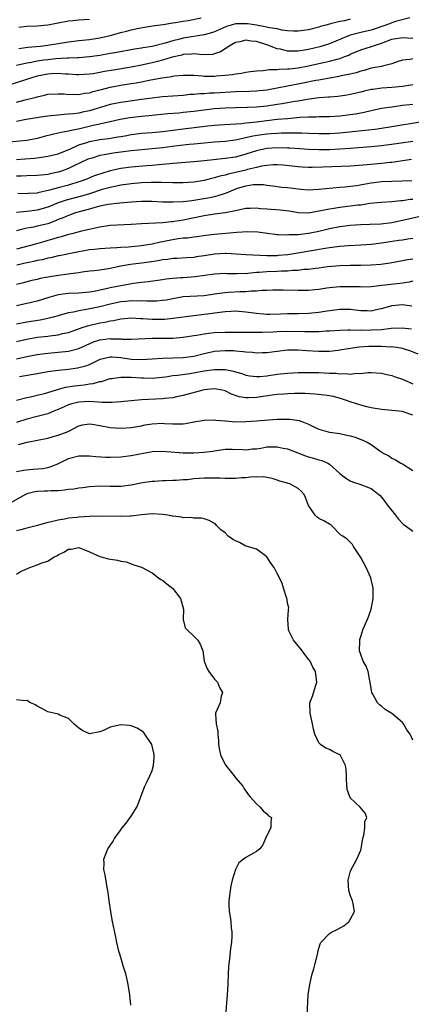
# Model space of a CAD drawing. Units: inches. Extents: x 2547000 to 2550000, y 1548000 to 1551000.
# Drawn here: x 2548160 to 2548235, y 1548819 to 1549008 of the extents above; entities that cross this region are included whole.
import ezdxf

# ---------------------------------------------------------------- set-up
doc = ezdxf.new("R2010")
doc.units = ezdxf.units.IN
doc.header["$MEASUREMENT"] = 0
doc.layers.add('LD25471548_2ft', color=134, linetype='Continuous')

msp = doc.modelspace()

# ---------------------------------------------------------------- linework, layer by layer
at = {"layer": 'LD25471548_2ft'}
for points, elevation in [([(2548234.4, 1549008.4), (2548231.69, 1549007.69), (2548229.79, 1549007), (2548227, 1549006.07), (2548225, 1549005.6), (2548224.5, 1549005.5), (2548223, 1549005.11), (2548222.69, 1549005), (2548219, 1549003.45), (2548217.15, 1549002.85), (2548215, 1549002.33), (2548213.84, 1549002.16), (2548213, 1549002), (2548211.95, 1549002.05), (2548211, 1549002.02), (2548209.62, 1549002.38), (2548209, 1549002.49), (2548207.2, 1549003.2), (2548205, 1549003.86), (2548203.93, 1549003.93), (2548203, 1549004.12), (2548201.81, 1549003.81), (2548201, 1549003.67), (2548199.76, 1549003), (2548199.34, 1549002.66), (2548199, 1549002.46), (2548198.11, 1549001.89), (2548197, 1549001.51), (2548196.59, 1549001.41), (2548194.66, 1549001.34), (2548193, 1549001.49), (2548192.57, 1549001.43), (2548191, 1549001.38), (2548190.71, 1549001.29), (2548188.86, 1549000.86), (2548187, 1549000.28), (2548186.06, 1549000.06), (2548185, 1548999.78), (2548183, 1548999.33), (2548181, 1548998.93), (2548177.59, 1548998.41), (2548175.89, 1548998.11), (2548175, 1548997.92), (2548173.69, 1548997.69), (2548173, 1548997.6), (2548171, 1548997.49), (2548170.5, 1548997.5), (2548169, 1548997.61), (2548168.38, 1548997.62), (2548167, 1548997.74), (2548165.67, 1548997.67), (2548165, 1548997.62), (2548163, 1548997.21), (2548162.16, 1548997), (2548157.53, 1548995.53)], 7448), ([(2548223, 1549008.16), (2548221.87, 1549007.87), (2548221, 1549007.75), (2548219.24, 1549007.24), (2548219, 1549007.2), (2548218.29, 1549007), (2548217.27, 1549006.73), (2548217, 1549006.64), (2548215.67, 1549006.33), (2548215, 1549006.14), (2548213, 1549005.86), (2548212.13, 1549005.87), (2548211, 1549005.96), (2548209.92, 1549006.08), (2548209, 1549006.29), (2548207.49, 1549006.51), (2548206.71, 1549006.71), (2548205, 1549007), (2548203.28, 1549007.28), (2548203, 1549007.3), (2548201, 1549007.24), (2548200.14, 1549007), (2548199.27, 1549006.73), (2548197, 1549005.76), (2548196.43, 1549005.57), (2548195, 1549005.16), (2548191, 1549004.53), (2548190.36, 1549004.36), (2548189, 1549004.03), (2548187.55, 1549003.55), (2548185, 1549002.91), (2548183.32, 1549002.68), (2548183, 1549002.6), (2548181.61, 1549002.39), (2548178.25, 1549001.75), (2548177, 1549001.55), (2548175, 1549001.19), (2548173, 1549000.91), (2548171, 1549000.77), (2548170.78, 1549000.78), (2548169, 1549000.7), (2548168.71, 1549000.71), (2548166.56, 1549000.56), (2548165, 1549000.39), (2548164.27, 1549000.27), (2548163, 1549000.1), (2548161.87, 1548999.87), (2548161, 1548999.74), (2548159, 1548999.28)], 7446), ([(2548173, 1549008.09), (2548172.01, 1549008.01), (2548171, 1549007.96), (2548169.83, 1549007.83), (2548169, 1549007.78), (2548167, 1549007.41), (2548165, 1549007.01), (2548163, 1549006.83), (2548161, 1549006.74), (2548159.46, 1549006.54)], 7442), ([(2548159.49, 1549002.51), (2548161.22, 1549002.78), (2548163.54, 1549003), (2548165, 1549003.18), (2548169, 1549003.83), (2548171, 1549004.07), (2548173, 1549004.29), (2548175, 1549004.59), (2548177, 1549005.03), (2548179, 1549005.59), (2548180.13, 1549005.87), (2548181, 1549006.12), (2548182.44, 1549006.44), (2548185.12, 1549006.88), (2548187.16, 1549007.16), (2548189, 1549007.46), (2548189.53, 1549007.53), (2548191, 1549007.8), (2548191.94, 1549007.94), (2548194.43, 1549008.43)], 7444), ([(2548159, 1548992.26), (2548160.71, 1548992.71), (2548162.78, 1548993.22), (2548163, 1548993.29), (2548164.42, 1548993.58), (2548165, 1548993.75), (2548167, 1548993.87), (2548168.17, 1548993.83), (2548169, 1548993.73), (2548170.23, 1548993.77), (2548171, 1548993.73), (2548172.06, 1548993.94), (2548173, 1548994.06), (2548173.71, 1548994.29), (2548175, 1548994.61), (2548175.3, 1548994.7), (2548177, 1548995.14), (2548179, 1548995.52), (2548181, 1548995.8), (2548181.98, 1548995.98), (2548183, 1548996.13), (2548184.45, 1548996.45), (2548186.91, 1548996.91), (2548188.82, 1548997.18), (2548189, 1548997.23), (2548189.27, 1548997.27), (2548191, 1548997.45), (2548193, 1548997.43), (2548194.7, 1548997.3), (2548195, 1548997.26), (2548197, 1548997.24), (2548197.28, 1548997.28), (2548199, 1548997.41), (2548200.43, 1548997.56), (2548201, 1548997.71), (2548202.17, 1548997.83), (2548203, 1548998.01), (2548203.87, 1548998.13), (2548205, 1548998.26), (2548206.33, 1548998.33), (2548207.47, 1548998.53), (2548209, 1548998.53), (2548209.4, 1548998.6), (2548211, 1548998.62), (2548211.33, 1548998.67), (2548213, 1548998.83), (2548215, 1548999.2), (2548217, 1548999.64), (2548217.84, 1548999.84), (2548219, 1549000.08), (2548220.52, 1549000.52), (2548221, 1549000.63), (2548221.99, 1549001), (2548222.71, 1549001.29), (2548223, 1549001.43), (2548225, 1549002.26), (2548227.08, 1549002.92), (2548227.25, 1549003), (2548229, 1549003.58), (2548231, 1549004.32), (2548233, 1549004.67), (2548235, 1549004.52)], 7450), ([(2548235, 1549000.56), (2548234.44, 1549000.44), (2548233, 1549000.33), (2548231.98, 1548999.98), (2548231, 1548999.61), (2548229.16, 1548999.16), (2548229, 1548999.1), (2548227, 1548998.74), (2548225.65, 1548998.35), (2548225, 1548998.21), (2548224.11, 1548997.89), (2548223, 1548997.63), (2548221.27, 1548997.27), (2548220.84, 1548997.16), (2548217, 1548996.47), (2548216.38, 1548996.38), (2548213.92, 1548995.92), (2548211, 1548995.34), (2548209, 1548994.91), (2548207, 1548994.56), (2548205.59, 1548994.41), (2548205, 1548994.36), (2548203.71, 1548994.29), (2548201, 1548994.21), (2548197, 1548993.98), (2548196.05, 1548993.95), (2548195, 1548993.87), (2548194.15, 1548993.85), (2548193, 1548993.73), (2548192.31, 1548993.69), (2548191, 1548993.55), (2548187, 1548993.25), (2548185, 1548993.02), (2548183, 1548992.73), (2548179, 1548992.21), (2548177, 1548991.79), (2548174.47, 1548991), (2548173, 1548990.56), (2548171.7, 1548990.3), (2548171, 1548990.14), (2548169.99, 1548989.99), (2548169, 1548989.91), (2548168.13, 1548989.87), (2548167, 1548989.77), (2548165.59, 1548989.59), (2548165, 1548989.54), (2548164.52, 1548989.48), (2548160.89, 1548988.89), (2548159, 1548988.56)], 7452), ([(2548235, 1548995.56), (2548233, 1548995.26), (2548231, 1548995.08), (2548229.06, 1548994.94), (2548227.3, 1548994.7), (2548227, 1548994.65), (2548225.65, 1548994.35), (2548225, 1548994.17), (2548223, 1548993.7), (2548222.4, 1548993.6), (2548220.64, 1548993.36), (2548219, 1548993.23), (2548218.8, 1548993.2), (2548217, 1548993.05), (2548214.76, 1548992.77), (2548213, 1548992.46), (2548212.36, 1548992.36), (2548211, 1548992.1), (2548209.94, 1548991.94), (2548209, 1548991.77), (2548207, 1548991.48), (2548205, 1548991.29), (2548203.22, 1548991.22), (2548201, 1548991.17), (2548199, 1548991.08), (2548197, 1548990.94), (2548195, 1548990.72), (2548193, 1548990.45), (2548191, 1548990.23), (2548190.14, 1548990.14), (2548188.02, 1548989.98), (2548184.4, 1548989.6), (2548183, 1548989.49), (2548180.76, 1548989.24), (2548178.92, 1548988.92), (2548177, 1548988.47), (2548176.34, 1548988.34), (2548175, 1548988), (2548173.75, 1548987.75), (2548171.14, 1548987.14), (2548169.25, 1548986.75), (2548169, 1548986.67), (2548167.56, 1548986.43), (2548167, 1548986.28), (2548165.93, 1548986.07), (2548164.33, 1548985.67), (2548163, 1548985.3), (2548161, 1548984.89), (2548157, 1548984.52)], 7454), ([(2548159, 1548981.23), (2548160.61, 1548981.39), (2548162.48, 1548981.52), (2548164.26, 1548981.74), (2548165, 1548981.89), (2548167, 1548982.36), (2548167.45, 1548982.55), (2548169.22, 1548983.22), (2548171, 1548984.03), (2548172.51, 1548984.51), (2548173, 1548984.69), (2548175, 1548985.06), (2548176.71, 1548985.29), (2548178.43, 1548985.57), (2548179, 1548985.68), (2548180.14, 1548985.86), (2548181, 1548986.02), (2548183, 1548986.27), (2548185, 1548986.44), (2548187, 1548986.63), (2548191, 1548987.14), (2548195.71, 1548987.71), (2548197, 1548987.83), (2548197.89, 1548987.89), (2548200, 1548988), (2548202.15, 1548988.15), (2548203, 1548988.26), (2548204.4, 1548988.4), (2548205, 1548988.5), (2548208.96, 1548988.96), (2548211, 1548989.14), (2548212.73, 1548989.27), (2548213.35, 1548989.35), (2548215, 1548989.45), (2548216.55, 1548989.45), (2548217, 1548989.48), (2548218.53, 1548989.47), (2548219, 1548989.49), (2548221, 1548989.61), (2548223, 1548989.85), (2548223.99, 1548990.01), (2548225, 1548990.22), (2548225.67, 1548990.33), (2548227, 1548990.67), (2548229, 1548991.08), (2548231, 1548991.38), (2548231.42, 1548991.42), (2548233, 1548991.64), (2548235, 1548991.87)], 7456), ([(2548236.41, 1548988.41), (2548231, 1548987.48), (2548229, 1548987.18), (2548227.69, 1548987), (2548225.28, 1548986.72), (2548221, 1548986.29), (2548219, 1548986.14), (2548217, 1548986.16), (2548215, 1548986.26), (2548213.73, 1548986.27), (2548213, 1548986.31), (2548211.71, 1548986.29), (2548211, 1548986.31), (2548209.73, 1548986.27), (2548209, 1548986.26), (2548207.83, 1548986.17), (2548207, 1548986.12), (2548206.02, 1548985.98), (2548204.3, 1548985.7), (2548203, 1548985.38), (2548202.67, 1548985.33), (2548201, 1548984.93), (2548199, 1548984.69), (2548197, 1548984.56), (2548194.34, 1548984.34), (2548193, 1548984.2), (2548192.13, 1548984.13), (2548189.88, 1548983.88), (2548187, 1548983.5), (2548185, 1548983.26), (2548181, 1548982.89), (2548179, 1548982.68), (2548177.53, 1548982.47), (2548175.83, 1548982.17), (2548175, 1548981.98), (2548173.53, 1548981.53), (2548173, 1548981.39), (2548172.72, 1548981.28), (2548170.01, 1548980.01), (2548169, 1548979.5), (2548167.62, 1548979), (2548167, 1548978.8), (2548165.5, 1548978.5), (2548165, 1548978.37), (2548163.74, 1548978.26), (2548163, 1548978.16), (2548161, 1548978.13), (2548159.94, 1548978.06), (2548159, 1548978.06)], 7458), ([(2548235, 1548984.71), (2548232.29, 1548984.29), (2548229, 1548983.88), (2548227, 1548983.68), (2548223, 1548983.35), (2548221, 1548983.2), (2548219, 1548983.08), (2548217, 1548983.08), (2548215, 1548983.18), (2548213.32, 1548983.32), (2548211.44, 1548983.44), (2548211, 1548983.45), (2548209, 1548983.47), (2548207, 1548983.33), (2548205, 1548982.9), (2548203, 1548982.25), (2548201, 1548981.72), (2548199, 1548981.43), (2548196.8, 1548981.2), (2548194.99, 1548980.99), (2548193, 1548980.79), (2548190.62, 1548980.62), (2548189, 1548980.46), (2548188.43, 1548980.43), (2548187, 1548980.26), (2548186.21, 1548980.21), (2548185, 1548980.08), (2548184.01, 1548980.01), (2548181, 1548979.76), (2548179, 1548979.5), (2548177, 1548979.05), (2548175.41, 1548978.59), (2548173.92, 1548978.08), (2548172.5, 1548977.5), (2548171.21, 1548977), (2548171, 1548976.93), (2548169, 1548976.35), (2548167, 1548975.82), (2548165.34, 1548975.34), (2548163.14, 1548974.85), (2548163, 1548974.81), (2548161.28, 1548974.72), (2548161, 1548974.68), (2548159.28, 1548974.72)], 7460), ([(2548234.75, 1548981.25), (2548231, 1548980.68), (2548230.66, 1548980.66), (2548229, 1548980.46), (2548226.21, 1548980.21), (2548223, 1548979.99), (2548217.75, 1548979.75), (2548215.7, 1548979.7), (2548215, 1548979.71), (2548213.77, 1548979.77), (2548213, 1548979.84), (2548210.17, 1548980.17), (2548209, 1548980.23), (2548208.23, 1548980.23), (2548207, 1548980.12), (2548205.96, 1548979.96), (2548205, 1548979.73), (2548203.32, 1548979.32), (2548203, 1548979.22), (2548201, 1548978.72), (2548199.59, 1548978.41), (2548199, 1548978.21), (2548197.98, 1548978.02), (2548197, 1548977.71), (2548196.4, 1548977.6), (2548195, 1548977.24), (2548193, 1548976.89), (2548191, 1548976.76), (2548189, 1548976.79), (2548186.84, 1548976.84), (2548184.84, 1548976.84), (2548183, 1548976.76), (2548181, 1548976.6), (2548180.54, 1548976.54), (2548179, 1548976.32), (2548178.16, 1548976.16), (2548177, 1548975.9), (2548175.47, 1548975.47), (2548173, 1548974.67), (2548171.72, 1548974.28), (2548168.54, 1548973.46), (2548167, 1548972.95), (2548165, 1548972.13), (2548163, 1548971.52), (2548161, 1548971.27), (2548159, 1548971.09)], 7462), ([(2548234.83, 1548977.17), (2548232.94, 1548977.06), (2548231, 1548977.04), (2548229, 1548976.97), (2548227, 1548976.71), (2548224.22, 1548976.22), (2548221.94, 1548975.94), (2548221, 1548975.87), (2548217, 1548975.46), (2548215, 1548975.38), (2548213.51, 1548975.51), (2548213, 1548975.54), (2548211, 1548975.78), (2548209.89, 1548975.89), (2548208.14, 1548976.14), (2548207, 1548976.27), (2548206.37, 1548976.37), (2548205, 1548976.39), (2548204.36, 1548976.36), (2548203, 1548976.15), (2548201.78, 1548975.78), (2548201, 1548975.53), (2548199.67, 1548975), (2548199.22, 1548974.78), (2548198.62, 1548974.62), (2548197, 1548974.11), (2548196.1, 1548973.9), (2548193, 1548973.36), (2548192.66, 1548973.34), (2548191, 1548973.12), (2548189.04, 1548973.04), (2548187, 1548973.09), (2548185, 1548973.17), (2548183, 1548973.17), (2548181.04, 1548973.04), (2548178.85, 1548972.85), (2548176.6, 1548972.6), (2548175, 1548972.28), (2548174.05, 1548972.05), (2548173, 1548971.74), (2548171.27, 1548971.27), (2548170.35, 1548971), (2548169, 1548970.53), (2548167.95, 1548970.05), (2548167, 1548969.71), (2548166.52, 1548969.48), (2548165, 1548968.93), (2548163, 1548968.43), (2548162.27, 1548968.27), (2548161, 1548968.08), (2548159.73, 1548967.73), (2548159, 1548967.58)], 7464), ([(2548235, 1548973.57), (2548234.46, 1548973.54), (2548233, 1548973.32), (2548232.69, 1548973.31), (2548231, 1548973.15), (2548229, 1548973.01), (2548226.78, 1548972.78), (2548225, 1548972.51), (2548224.46, 1548972.46), (2548223, 1548972.26), (2548221, 1548972.02), (2548219.84, 1548971.84), (2548219, 1548971.74), (2548217.39, 1548971.39), (2548215, 1548970.97), (2548213, 1548971.02), (2548211.31, 1548971.31), (2548209.54, 1548971.54), (2548207, 1548971.73), (2548205.79, 1548971.79), (2548205, 1548971.89), (2548203.84, 1548971.84), (2548203, 1548971.83), (2548201.55, 1548971.55), (2548201, 1548971.4), (2548199, 1548971), (2548197, 1548970.75), (2548195, 1548970.46), (2548191, 1548969.62), (2548189.33, 1548969.33), (2548189, 1548969.29), (2548188.72, 1548969.28), (2548187, 1548969.1), (2548183, 1548968.92), (2548181, 1548968.76), (2548177, 1548968.56), (2548175, 1548968.28), (2548174.09, 1548968.09), (2548173, 1548967.81), (2548171.47, 1548967.47), (2548169.61, 1548967), (2548169, 1548966.86), (2548167.57, 1548966.43), (2548167, 1548966.29), (2548165.99, 1548965.99), (2548165, 1548965.68), (2548164.46, 1548965.54), (2548162.65, 1548965), (2548159, 1548964.03)], 7466), ([(2548237, 1548970.44), (2548233, 1548969.51), (2548231, 1548969.1), (2548228.85, 1548968.85), (2548226.76, 1548968.76), (2548225, 1548968.72), (2548223, 1548968.6), (2548221, 1548968.35), (2548219, 1548967.96), (2548217, 1548967.46), (2548215, 1548967.04), (2548213, 1548966.81), (2548211.24, 1548966.76), (2548211, 1548966.72), (2548209.18, 1548966.82), (2548209, 1548966.81), (2548205.31, 1548967.31), (2548203.37, 1548967.37), (2548201.26, 1548967.25), (2548197, 1548966.86), (2548195.33, 1548966.67), (2548193.58, 1548966.42), (2548193, 1548966.36), (2548191.83, 1548966.17), (2548191, 1548966.12), (2548190, 1548966), (2548188.29, 1548965.71), (2548187, 1548965.43), (2548186.63, 1548965.37), (2548185, 1548964.97), (2548183, 1548964.67), (2548180.44, 1548964.44), (2548179, 1548964.36), (2548178.28, 1548964.28), (2548177, 1548964.21), (2548175, 1548964.08), (2548173.99, 1548964), (2548173, 1548963.89), (2548171.66, 1548963.66), (2548171, 1548963.55), (2548167.22, 1548962.78), (2548167, 1548962.75), (2548165.61, 1548962.39), (2548165, 1548962.3), (2548163.98, 1548962.02), (2548163, 1548961.85), (2548162.32, 1548961.68), (2548161, 1548961.44), (2548159.06, 1548961)], 7468), ([(2548235, 1548966.11), (2548234.06, 1548965.94), (2548233, 1548965.8), (2548232.32, 1548965.68), (2548229, 1548965.19), (2548227, 1548964.95), (2548225, 1548964.79), (2548222.68, 1548964.68), (2548221, 1548964.55), (2548220.5, 1548964.5), (2548219, 1548964.31), (2548218.17, 1548964.17), (2548213.32, 1548963.32), (2548211.04, 1548962.96), (2548209.2, 1548962.8), (2548209, 1548962.78), (2548207, 1548962.78), (2548203, 1548962.96), (2548201.1, 1548963.1), (2548199.19, 1548963.19), (2548199, 1548963.18), (2548197, 1548963.07), (2548195, 1548962.75), (2548193.47, 1548962.54), (2548193, 1548962.45), (2548191.61, 1548962.39), (2548189.74, 1548962.26), (2548189, 1548962.24), (2548187.95, 1548962.05), (2548187, 1548961.97), (2548186.2, 1548961.8), (2548184.46, 1548961.54), (2548183, 1548961.34), (2548180.9, 1548961.1), (2548179, 1548960.77), (2548177, 1548960.35), (2548176.21, 1548960.21), (2548175, 1548960.03), (2548173.89, 1548959.89), (2548173, 1548959.8), (2548171.62, 1548959.62), (2548171, 1548959.52), (2548169.3, 1548959.3), (2548169, 1548959.25), (2548167.01, 1548959.01), (2548165, 1548958.69), (2548163.59, 1548958.41), (2548163, 1548958.25), (2548161.97, 1548958.03), (2548161, 1548957.78), (2548160.39, 1548957.61), (2548159, 1548957.26)], 7470), ([(2548235, 1548962.15), (2548233.99, 1548962.01), (2548233, 1548961.79), (2548230.63, 1548961.37), (2548228.87, 1548961.13), (2548227, 1548960.98), (2548225, 1548960.93), (2548223, 1548960.93), (2548221, 1548960.86), (2548218.63, 1548960.63), (2548217, 1548960.4), (2548216.34, 1548960.34), (2548215, 1548960.15), (2548214.11, 1548960.11), (2548213, 1548959.98), (2548211.94, 1548959.94), (2548211, 1548959.85), (2548209.81, 1548959.81), (2548209, 1548959.76), (2548207, 1548959.68), (2548205.56, 1548959.56), (2548205, 1548959.55), (2548203.39, 1548959.39), (2548201.3, 1548959.31), (2548199.33, 1548959.33), (2548199, 1548959.35), (2548197, 1548959.24), (2548193.27, 1548958.73), (2548191, 1548958.57), (2548190.51, 1548958.51), (2548189, 1548958.4), (2548187.73, 1548958.27), (2548187, 1548958.13), (2548184.23, 1548957.77), (2548183, 1548957.66), (2548181.46, 1548957.46), (2548179, 1548957.03), (2548177, 1548956.62), (2548176.48, 1548956.48), (2548173.93, 1548955.93), (2548173, 1548955.79), (2548171, 1548955.6), (2548169, 1548955.51), (2548167, 1548955.25), (2548165.24, 1548954.76), (2548163, 1548954.07), (2548162.14, 1548953.86), (2548159, 1548953.17)], 7472), ([(2548235, 1548957.91), (2548234.28, 1548957.72), (2548233, 1548957.55), (2548232.53, 1548957.47), (2548229.04, 1548957.04), (2548227, 1548956.84), (2548225, 1548956.77), (2548224.79, 1548956.79), (2548222.82, 1548956.82), (2548221, 1548956.81), (2548219, 1548956.61), (2548218.53, 1548956.53), (2548217, 1548956.32), (2548216.24, 1548956.24), (2548215, 1548956.13), (2548213, 1548956.1), (2548210.16, 1548956.16), (2548208.17, 1548956.17), (2548207, 1548956.13), (2548206.12, 1548956.12), (2548205, 1548956), (2548203.99, 1548955.99), (2548203, 1548955.87), (2548201.86, 1548955.86), (2548199.71, 1548955.71), (2548199, 1548955.67), (2548197.45, 1548955.45), (2548197, 1548955.41), (2548195, 1548955.12), (2548191, 1548954.89), (2548189, 1548954.53), (2548187.73, 1548954.27), (2548187, 1548954.17), (2548185.92, 1548954.08), (2548185, 1548954.06), (2548183.95, 1548954.05), (2548183, 1548954.1), (2548181.93, 1548954.07), (2548181, 1548954.1), (2548180, 1548954), (2548179, 1548953.92), (2548177, 1548953.5), (2548175, 1548952.97), (2548172.45, 1548952.45), (2548171, 1548952.23), (2548169.98, 1548951.98), (2548169, 1548951.83), (2548167.37, 1548951.37), (2548167, 1548951.28), (2548166.04, 1548951), (2548165, 1548950.73), (2548163.57, 1548950.43), (2548161, 1548950.02), (2548159, 1548949.64)], 7474), ([(2548159, 1548946.34), (2548161, 1548946.79), (2548163, 1548947.13), (2548165, 1548947.36), (2548165.44, 1548947.44), (2548167, 1548947.62), (2548167.84, 1548947.84), (2548169, 1548948.07), (2548171.61, 1548949), (2548172.65, 1548949.35), (2548175, 1548949.88), (2548175.97, 1548950.03), (2548177, 1548950.28), (2548177.64, 1548950.35), (2548179, 1548950.69), (2548181, 1548950.86), (2548182.76, 1548950.76), (2548183.25, 1548950.75), (2548185, 1548950.64), (2548187, 1548950.63), (2548187.36, 1548950.64), (2548189, 1548950.78), (2548193, 1548951.32), (2548195, 1548951.54), (2548195.64, 1548951.64), (2548197, 1548951.81), (2548197.98, 1548951.98), (2548199, 1548952.09), (2548200.17, 1548952.17), (2548201, 1548952.19), (2548203, 1548952.03), (2548205, 1548951.77), (2548207, 1548951.6), (2548207.6, 1548951.6), (2548209.64, 1548951.64), (2548211, 1548951.7), (2548213, 1548951.71), (2548215, 1548951.75), (2548217, 1548951.94), (2548218.14, 1548952.14), (2548220.48, 1548952.48), (2548221, 1548952.53), (2548223, 1548952.5), (2548225, 1548952.27), (2548226.27, 1548952.27), (2548227, 1548952.24), (2548228.57, 1548952.57), (2548229, 1548952.64), (2548230.82, 1548953.18), (2548231, 1548953.22), (2548233, 1548953.41), (2548234.83, 1548953.17)], 7476), ([(2548159.03, 1548943.03), (2548161, 1548943.45), (2548163, 1548943.83), (2548165, 1548944.09), (2548167, 1548944.26), (2548169, 1548944.48), (2548171, 1548944.98), (2548172.37, 1548945.63), (2548173.76, 1548946.24), (2548175, 1548946.64), (2548177, 1548946.88), (2548177.13, 1548946.87), (2548179, 1548946.81), (2548179.21, 1548946.79), (2548181, 1548946.75), (2548185, 1548946.97), (2548189.01, 1548946.99), (2548191, 1548947.15), (2548193, 1548947.48), (2548193.56, 1548947.56), (2548195, 1548947.83), (2548195.9, 1548947.9), (2548197, 1548948.04), (2548199, 1548948.12), (2548200.14, 1548948.14), (2548204.09, 1548948.09), (2548206.09, 1548948.09), (2548208.19, 1548948.19), (2548209, 1548948.26), (2548211, 1548948.34), (2548214.27, 1548948.27), (2548215, 1548948.23), (2548216.27, 1548948.27), (2548217, 1548948.27), (2548218.36, 1548948.36), (2548219, 1548948.39), (2548221, 1548948.52), (2548222.54, 1548948.54), (2548223, 1548948.58), (2548224.53, 1548948.53), (2548225, 1548948.56), (2548226.53, 1548948.53), (2548227, 1548948.54), (2548229, 1548948.65), (2548230.86, 1548948.86), (2548232.96, 1548948.96), (2548234.76, 1548948.76)], 7478), ([(2548159.61, 1548939.61), (2548163, 1548940.19), (2548165, 1548940.55), (2548167, 1548940.85), (2548169, 1548941.05), (2548170.74, 1548941.26), (2548171, 1548941.31), (2548172.34, 1548941.66), (2548173, 1548941.94), (2548175.04, 1548942.96), (2548177, 1548943.4), (2548177.36, 1548943.36), (2548179, 1548943.23), (2548181, 1548942.93), (2548183, 1548942.87), (2548185, 1548943.03), (2548187, 1548943.16), (2548189, 1548943.18), (2548191, 1548943.25), (2548193, 1548943.53), (2548195, 1548944.01), (2548197, 1548944.46), (2548199, 1548944.63), (2548200.59, 1548944.59), (2548201, 1548944.56), (2548202.44, 1548944.44), (2548203, 1548944.34), (2548204.26, 1548944.26), (2548205, 1548944.15), (2548206.2, 1548944.2), (2548207, 1548944.21), (2548209, 1548944.5), (2548211, 1548944.73), (2548212.7, 1548944.7), (2548213, 1548944.71), (2548214.58, 1548944.58), (2548217, 1548944.45), (2548218.49, 1548944.49), (2548219, 1548944.48), (2548220.68, 1548944.68), (2548221, 1548944.7), (2548222.62, 1548945), (2548224.69, 1548945.31), (2548226.55, 1548945.45), (2548229, 1548945.46), (2548230.67, 1548945.33), (2548231, 1548945.34), (2548233, 1548945.03), (2548233.11, 1548945), (2548234.53, 1548944.53), (2548235.96, 1548943.96)], 7480), ([(2548159, 1548935.1), (2548161, 1548935.59), (2548161.73, 1548935.73), (2548163, 1548936.01), (2548164.38, 1548936.38), (2548165, 1548936.56), (2548166.85, 1548937.15), (2548168.44, 1548937.56), (2548170.17, 1548937.83), (2548171.98, 1548938.02), (2548173, 1548938.19), (2548173.72, 1548938.28), (2548175, 1548938.63), (2548175.32, 1548938.68), (2548177, 1548939.2), (2548177.22, 1548939.22), (2548179, 1548939.51), (2548179.47, 1548939.47), (2548181, 1548939.49), (2548183, 1548939.35), (2548183.35, 1548939.35), (2548185, 1548939.32), (2548187.58, 1548939.58), (2548189, 1548939.78), (2548189.87, 1548939.87), (2548192.22, 1548940.22), (2548195, 1548940.7), (2548197, 1548940.96), (2548199, 1548940.93), (2548200.64, 1548940.64), (2548201, 1548940.51), (2548202.19, 1548940.19), (2548203, 1548939.9), (2548203.77, 1548939.77), (2548205, 1548939.62), (2548205.64, 1548939.64), (2548207, 1548939.76), (2548209, 1548940.04), (2548211, 1548940.24), (2548213, 1548940.35), (2548215, 1548940.39), (2548217, 1548940.35), (2548219, 1548940.26), (2548220.23, 1548940.23), (2548221, 1548940.15), (2548222.19, 1548940.19), (2548223, 1548940.09), (2548224.24, 1548940.24), (2548225, 1548940.2), (2548226.36, 1548940.36), (2548227, 1548940.37), (2548229, 1548940.27), (2548230, 1548940), (2548231, 1548939.82), (2548231.58, 1548939.58), (2548233, 1548939.13), (2548235, 1548938.22)], 7482), ([(2548235, 1548932.2), (2548234.41, 1548932.41), (2548233, 1548932.88), (2548231, 1548933.12), (2548229, 1548933.3), (2548227, 1548933.63), (2548226.2, 1548933.8), (2548225, 1548934.09), (2548223, 1548934.73), (2548222.29, 1548935), (2548221.33, 1548935.33), (2548219.76, 1548935.76), (2548219, 1548935.9), (2548218.06, 1548936.06), (2548216.24, 1548936.24), (2548214.32, 1548936.32), (2548212.33, 1548936.33), (2548211, 1548936.29), (2548210.24, 1548936.24), (2548209, 1548936.14), (2548208.03, 1548936.03), (2548205, 1548935.59), (2548203.49, 1548935.49), (2548203, 1548935.5), (2548201.72, 1548935.72), (2548200.24, 1548936.24), (2548199, 1548936.88), (2548198.46, 1548937), (2548197, 1548937.25), (2548195, 1548937.05), (2548194.76, 1548937), (2548191, 1548935.96), (2548189.7, 1548935.7), (2548189, 1548935.54), (2548187.4, 1548935.4), (2548187, 1548935.34), (2548183, 1548935.12), (2548181, 1548934.97), (2548179, 1548934.77), (2548177.36, 1548934.64), (2548175.37, 1548934.63), (2548174.72, 1548934.72), (2548173, 1548934.79), (2548171, 1548934.71), (2548169.63, 1548934.37), (2548169, 1548934.17), (2548168.18, 1548933.82), (2548167, 1548933.27), (2548166.32, 1548933), (2548165, 1548932.45), (2548164.29, 1548932.29), (2548163, 1548931.93), (2548161, 1548931.45), (2548159, 1548930.76)], 7484), ([(2548159.41, 1548926.59), (2548161.04, 1548927.04), (2548165, 1548927.8), (2548166.08, 1548928.08), (2548167, 1548928.33), (2548168.91, 1548929.09), (2548171, 1548930.17), (2548171.66, 1548930.34), (2548173, 1548930.54), (2548173.52, 1548930.48), (2548175, 1548930.22), (2548177, 1548929.8), (2548179, 1548929.68), (2548181, 1548929.84), (2548183, 1548930.17), (2548183.69, 1548930.31), (2548185, 1548930.52), (2548187, 1548930.65), (2548187.39, 1548930.61), (2548189, 1548930.52), (2548190.55, 1548930.55), (2548191, 1548930.53), (2548191.42, 1548930.58), (2548193, 1548930.89), (2548195, 1548931.25), (2548197, 1548931.31), (2548197.26, 1548931.26), (2548199, 1548931.11), (2548199.09, 1548931.09), (2548201, 1548930.94), (2548203, 1548930.95), (2548205, 1548931.1), (2548207.3, 1548931.3), (2548209, 1548931.4), (2548211, 1548931.44), (2548211.42, 1548931.42), (2548213.19, 1548931.19), (2548213.73, 1548931), (2548215, 1548930.49), (2548216.03, 1548929.97), (2548217, 1548929.53), (2548218.78, 1548929), (2548219, 1548928.95), (2548221, 1548928.67), (2548222.37, 1548928.37), (2548223, 1548928.22), (2548223.95, 1548927.95), (2548225, 1548927.53), (2548225.42, 1548927.42), (2548226.27, 1548927), (2548227, 1548926.57), (2548228.66, 1548925.34), (2548229.08, 1548925.08), (2548229.16, 1548925), (2548230.37, 1548924.37), (2548231, 1548923.97), (2548231.64, 1548923.64), (2548232.72, 1548923), (2548233, 1548922.86), (2548235, 1548921.58)], 7486), ([(2548159, 1548921.37), (2548160.34, 1548921.66), (2548162.16, 1548921.84), (2548164.01, 1548921.99), (2548165, 1548922.18), (2548165.66, 1548922.34), (2548167.05, 1548922.95), (2548169, 1548923.89), (2548171, 1548924.38), (2548173, 1548924.38), (2548174.24, 1548924.24), (2548176.13, 1548924.13), (2548177, 1548924.11), (2548179, 1548924.19), (2548181, 1548924.43), (2548185, 1548925.2), (2548187, 1548925.31), (2548191, 1548925), (2548193, 1548924.98), (2548194.92, 1548925.08), (2548196.68, 1548925.32), (2548197, 1548925.38), (2548199, 1548925.64), (2548200.35, 1548925.65), (2548202.41, 1548925.59), (2548203, 1548925.55), (2548204.27, 1548925.73), (2548205, 1548925.76), (2548205.86, 1548925.86), (2548207, 1548926.09), (2548207.88, 1548926.12), (2548209, 1548926.14), (2548210.11, 1548925.89), (2548211, 1548925.74), (2548212.95, 1548924.95), (2548214.4, 1548924.4), (2548215, 1548924.2), (2548215.96, 1548923.96), (2548217, 1548923.64), (2548217.52, 1548923.52), (2548218.67, 1548923), (2548219, 1548922.8), (2548221.01, 1548921), (2548222.14, 1548920.14), (2548223, 1548919.61), (2548223.42, 1548919.42), (2548225, 1548918.92), (2548225.15, 1548918.85), (2548227, 1548918.13), (2548228.5, 1548917), (2548228.76, 1548916.76), (2548229, 1548916.49), (2548229.65, 1548915.65), (2548230.1, 1548915), (2548231.66, 1548913), (2548232.23, 1548912.23), (2548233, 1548911.4), (2548233.21, 1548911.21), (2548233.54, 1548911), (2548235, 1548909.94)], 7488), ([(2548235, 1548869.84), (2548234.47, 1548871), (2548233.83, 1548871.83), (2548233.18, 1548873), (2548233, 1548873.22), (2548231, 1548874.94), (2548229.72, 1548875.72), (2548229, 1548876.36), (2548228.61, 1548876.61), (2548228.23, 1548877), (2548227.33, 1548878.67), (2548227.13, 1548879), (2548226.83, 1548881), (2548226.76, 1548881.24), (2548226.43, 1548883), (2548226.05, 1548884.05), (2548225.49, 1548885), (2548225, 1548886.25), (2548224.79, 1548887), (2548224.82, 1548888.82), (2548224.81, 1548889), (2548224.84, 1548889.16), (2548225, 1548889.72), (2548225.41, 1548891), (2548226.51, 1548893.49), (2548227, 1548895), (2548227.42, 1548897), (2548227.39, 1548898.61), (2548227.4, 1548899), (2548227.34, 1548899.34), (2548227, 1548900.66), (2548226.94, 1548901), (2548226.06, 1548903), (2548225, 1548904.92), (2548224.74, 1548905.26), (2548223.62, 1548907), (2548223.41, 1548907.41), (2548223, 1548907.83), (2548222.39, 1548908.39), (2548221.56, 1548909), (2548221.2, 1548909.2), (2548219.42, 1548911), (2548219, 1548911.27), (2548217.93, 1548911.93), (2548217, 1548912.37), (2548216.63, 1548912.63), (2548216.28, 1548913), (2548215, 1548914.87), (2548214.39, 1548916.39), (2548214.16, 1548917), (2548213.61, 1548917.61), (2548213, 1548918.15), (2548211.43, 1548919), (2548211.11, 1548919.11), (2548211, 1548919.16), (2548209.51, 1548919.51), (2548209, 1548919.75), (2548208.03, 1548920.03), (2548207, 1548920.24), (2548206.38, 1548920.38), (2548205, 1548920.33), (2548204.37, 1548920.37), (2548203, 1548920.19), (2548202.18, 1548920.18), (2548201, 1548920.03), (2548200.07, 1548920.07), (2548199, 1548920.02), (2548198.09, 1548920.09), (2548195, 1548920.11), (2548194.02, 1548920.02), (2548193, 1548919.98), (2548191.82, 1548919.82), (2548191, 1548919.78), (2548189.64, 1548919.64), (2548189, 1548919.63), (2548187.57, 1548919.57), (2548187, 1548919.57), (2548185.49, 1548919.49), (2548185, 1548919.45), (2548183.19, 1548919.19), (2548181, 1548918.76), (2548179, 1548918.52), (2548177, 1548918.5), (2548175, 1548918.55), (2548173, 1548918.44), (2548171.75, 1548918.25), (2548171, 1548918.18), (2548170.01, 1548917.99), (2548169, 1548917.91), (2548168.22, 1548917.78), (2548167, 1548917.71), (2548165.67, 1548917.67), (2548165, 1548917.63), (2548164.38, 1548917.62), (2548163, 1548917.54), (2548162.53, 1548917.47), (2548161, 1548917.12), (2548160.72, 1548917), (2548157.08, 1548914.92)], 7490), ([(2548214.71, 1548817), (2548214.94, 1548821), (2548215.23, 1548823), (2548215.72, 1548825), (2548216.01, 1548825.99), (2548216.28, 1548827), (2548216.76, 1548829), (2548216.79, 1548829.21), (2548217.24, 1548830.76), (2548217.39, 1548831), (2548219, 1548832.75), (2548219.4, 1548833), (2548220.47, 1548833.53), (2548221.75, 1548834.25), (2548222.73, 1548835), (2548223, 1548835.41), (2548223.79, 1548837), (2548223.53, 1548838.47), (2548223.46, 1548839), (2548223.31, 1548839.31), (2548223, 1548840.11), (2548222.78, 1548840.78), (2548222.75, 1548841), (2548222.6, 1548843), (2548223, 1548844.53), (2548223.15, 1548845), (2548223.79, 1548846.21), (2548224.23, 1548847), (2548225, 1548848.77), (2548225.07, 1548849), (2548225.33, 1548850.67), (2548225.42, 1548851), (2548225.62, 1548851.62), (2548225.81, 1548853), (2548225.82, 1548854.18), (2548226.19, 1548855), (2548225.86, 1548855.86), (2548224.92, 1548857), (2548223, 1548858.78), (2548222.9, 1548859), (2548222.41, 1548860.41), (2548222.3, 1548862.3), (2548222.28, 1548863), (2548222.21, 1548864.21), (2548222.1, 1548865), (2548221.05, 1548867), (2548221, 1548867.05), (2548219.69, 1548867.68), (2548219, 1548868.07), (2548218.31, 1548868.31), (2548217.31, 1548869), (2548217, 1548869.36), (2548216.23, 1548871), (2548215.97, 1548871.97), (2548215.78, 1548873), (2548215.31, 1548875), (2548215.27, 1548877), (2548215.73, 1548878.27), (2548216.37, 1548880.37), (2548216.58, 1548881), (2548216.55, 1548881.45), (2548216.36, 1548883), (2548215.85, 1548883.85), (2548215.29, 1548885), (2548215, 1548885.38), (2548214.27, 1548886.27), (2548213.44, 1548887.44), (2548213, 1548887.96), (2548212.15, 1548889), (2548211.28, 1548890.72), (2548211.15, 1548891), (2548211.17, 1548891.17), (2548211.02, 1548893), (2548211.14, 1548894.86), (2548211.19, 1548895), (2548211.21, 1548895.21), (2548211, 1548896.15), (2548210.89, 1548896.89), (2548210.86, 1548897), (2548210.77, 1548897.23), (2548210.19, 1548899), (2548209.92, 1548899.92), (2548209.45, 1548901), (2548209, 1548901.79), (2548208.44, 1548903), (2548207.79, 1548903.79), (2548207, 1548905.03), (2548205, 1548906.5), (2548203.32, 1548907), (2548203, 1548907.08), (2548201.77, 1548907.77), (2548201, 1548908.11), (2548200.43, 1548908.43), (2548199.6, 1548909), (2548199, 1548909.64), (2548198.22, 1548910.22), (2548197.37, 1548911), (2548197.2, 1548911.2), (2548197, 1548911.4), (2548195.97, 1548911.97), (2548195, 1548912.31), (2548194.46, 1548912.46), (2548193, 1548912.43), (2548192.57, 1548912.57), (2548191, 1548912.51), (2548190.64, 1548912.64), (2548189, 1548912.8), (2548188.84, 1548912.84), (2548188, 1548913), (2548187, 1548913.15), (2548185, 1548913.26), (2548183, 1548913.08), (2548181, 1548912.82), (2548180.83, 1548912.83), (2548179, 1548912.74), (2548174.82, 1548912.82), (2548173, 1548912.78), (2548171, 1548912.64), (2548170.58, 1548912.58), (2548169, 1548912.41), (2548168.25, 1548912.25), (2548167, 1548912.06), (2548165.74, 1548911.74), (2548165, 1548911.59), (2548163.03, 1548911.03), (2548161, 1548910.5), (2548159.83, 1548910.17), (2548159, 1548910.01)], 7492), ([(2548159, 1548901.7), (2548159.81, 1548902.19), (2548161.55, 1548903), (2548163, 1548903.48), (2548163.86, 1548903.86), (2548165, 1548904.2), (2548166.26, 1548905), (2548166.77, 1548905.23), (2548167, 1548905.39), (2548168.12, 1548905.88), (2548169, 1548906.46), (2548169.52, 1548906.48), (2548171, 1548906.78), (2548173, 1548905.96), (2548175, 1548905.06), (2548175.26, 1548905), (2548176.62, 1548904.62), (2548178.37, 1548904.37), (2548179, 1548904.16), (2548180.03, 1548904.03), (2548181.49, 1548903.49), (2548183, 1548903.05), (2548185, 1548901.93), (2548186.23, 1548901), (2548186.68, 1548900.68), (2548187, 1548900.55), (2548187.82, 1548899.82), (2548189, 1548898.92), (2548190.49, 1548897), (2548191.01, 1548894.99), (2548190.97, 1548892.97), (2548191.37, 1548891.37), (2548191.71, 1548891), (2548193, 1548889.8), (2548193.79, 1548889), (2548194.26, 1548888.26), (2548194.75, 1548887), (2548195.01, 1548885), (2548195.54, 1548883.54), (2548195.86, 1548883), (2548197, 1548881.57), (2548197.53, 1548881), (2548197.94, 1548879.94), (2548198.5, 1548879), (2548198.27, 1548878.27), (2548198.04, 1548877), (2548197.19, 1548875), (2548197.17, 1548874.83), (2548197.3, 1548873), (2548197.6, 1548871.6), (2548197.59, 1548871), (2548197.72, 1548869.72), (2548197.72, 1548869), (2548197.94, 1548867.94), (2548198.1, 1548867), (2548199, 1548865.2), (2548199.12, 1548865), (2548199.97, 1548863.97), (2548200.73, 1548863), (2548201, 1548862.6), (2548202.4, 1548861), (2548202.63, 1548860.63), (2548203.44, 1548859.44), (2548203.81, 1548859), (2548205, 1548857.64), (2548205.71, 1548857), (2548206.29, 1548856.29), (2548207, 1548855.69), (2548207.35, 1548855.35), (2548207.93, 1548855), (2548207.75, 1548854.25), (2548207.79, 1548853), (2548207, 1548851.53), (2548206.76, 1548851), (2548206.26, 1548849.74), (2548205.64, 1548849), (2548205, 1548848.48), (2548203, 1548847.35), (2548202.53, 1548847), (2548201.67, 1548846.33), (2548200.99, 1548845.01), (2548200.36, 1548843), (2548200.12, 1548841.88), (2548199.98, 1548841), (2548199.72, 1548839), (2548199.72, 1548838.28), (2548199.77, 1548837), (2548199.97, 1548835.97), (2548200.08, 1548835), (2548200.19, 1548833.81), (2548200.31, 1548833), (2548200.3, 1548832.3), (2548200.24, 1548831), (2548200.06, 1548829.94), (2548199.83, 1548827.83), (2548199.71, 1548827), (2548199.65, 1548826.35), (2548199.59, 1548825), (2548199.53, 1548823), (2548199.41, 1548821), (2548199.1, 1548817)], 7494), ([(2548180.95, 1548819), (2548180.75, 1548821), (2548180.41, 1548823), (2548180.17, 1548824.17), (2548179.95, 1548825), (2548179.48, 1548826.52), (2548179.28, 1548827.28), (2548179, 1548828.16), (2548178.75, 1548829), (2548178.66, 1548829.34), (2548178.28, 1548831), (2548178.08, 1548832.08), (2548177.38, 1548835.38), (2548177.08, 1548837), (2548176.81, 1548839), (2548176.62, 1548840.62), (2548176.55, 1548841), (2548176.4, 1548841.6), (2548176.01, 1548844.01), (2548175.76, 1548845), (2548175.81, 1548846.19), (2548175.78, 1548847), (2548176.19, 1548848.19), (2548176.54, 1548849), (2548176.75, 1548849.25), (2548177, 1548849.66), (2548177.56, 1548850.44), (2548177.82, 1548851), (2548179, 1548852.61), (2548179.26, 1548853), (2548180.07, 1548853.93), (2548181, 1548855.29), (2548182.07, 1548857), (2548182.35, 1548857.65), (2548183.61, 1548861), (2548184.08, 1548861.92), (2548184.58, 1548863), (2548185, 1548864), (2548185.27, 1548865), (2548185.39, 1548866.61), (2548185.39, 1548867), (2548185.36, 1548867.36), (2548184.98, 1548869), (2548183.64, 1548871), (2548183.35, 1548871.35), (2548182.16, 1548872.16), (2548181, 1548872.59), (2548180.65, 1548872.65), (2548179, 1548872.78), (2548177, 1548872.33), (2548175.71, 1548871.71), (2548175, 1548871.43), (2548173, 1548871.04), (2548171.69, 1548871.69), (2548171, 1548872.14), (2548170.52, 1548872.52), (2548170.01, 1548873), (2548169, 1548874), (2548167.33, 1548874.67), (2548167, 1548874.83), (2548166.17, 1548875), (2548165, 1548875.28), (2548163.9, 1548875.9), (2548163, 1548876.38), (2548162.64, 1548876.64), (2548161.72, 1548877), (2548161, 1548877.43), (2548160.62, 1548877.38), (2548159, 1548877.55)], 7496)]:
    msp.add_lwpolyline(points, dxfattribs=dict(at, elevation=elevation))

doc.saveas('drawing.dxf')
